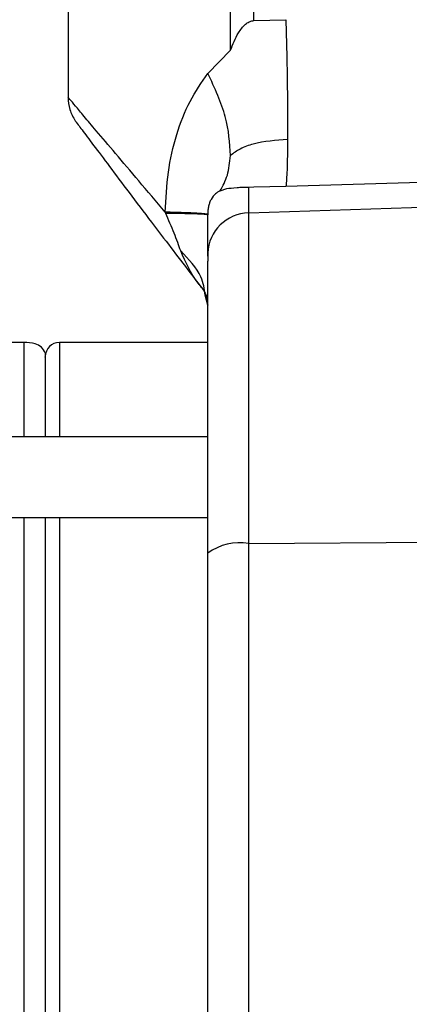
# Model space of a CAD drawing. Units: inches. Extents: x 0.4 to 10.6, y 0.4 to 8.1.
# Drawn here: x 3.5 to 3.5, y 2.6 to 2.8 of the extents above; entities that cross this region are included whole.
import ezdxf

# ---------------------------------------------------------------- set-up
doc = ezdxf.new("R2010")
doc.units = ezdxf.units.IN
doc.header["$MEASUREMENT"] = 0
doc.styles.add('SLDTEXTSTYLE0', font='TXT', dxfattribs={"width": 0.75})
doc.dimstyles.new('SLDDIMSTYLE0', dxfattribs={"dimtxt": 0.125, "dimasz": 0.13, "dimexe": 0, "dimexo": 0.0625, "dimgap": 0.03125, "dimtad": 0, "dimtih": 1, "dimtoh": 1, "dimdec": 1, "dimlfac": 20, "dimrnd": 1e-09, "dimzin": 12, "dimdsep": 46, "dimtxsty": 'SLDTEXTSTYLE0', "dimsah": 1, "dimcen": 0.09, "dimadec": 0, "dimazin": 3, "dimtfac": 1, "dimtdec": 1, "dimtmove": 0, "dimatfit": 0, "dimfxl": 0, "dimfrac": 2, "dimtolj": 1, "dimtzin": 12, "dimarcsym": 0})
doc.dimstyles.new('SLDDIMSTYLE1', dxfattribs={"dimtxt": 0.125, "dimasz": 0.13, "dimexe": 0, "dimexo": 0.0625, "dimgap": 0.03125, "dimtad": 0, "dimtih": 1, "dimtoh": 1, "dimdec": 1, "dimlfac": 20, "dimrnd": 1e-09, "dimzin": 12, "dimdsep": 46, "dimtxsty": 'SLDTEXTSTYLE0', "dimsah": 1, "dimcen": 0.09, "dimadec": 0, "dimazin": 3, "dimtfac": 1, "dimtdec": 1, "dimtofl": 0, "dimtmove": 0, "dimatfit": 3, "dimfxl": 0, "dimfrac": 2, "dimtolj": 1, "dimtzin": 12, "dimarcsym": 0})

# ---------------------------------------------------------------- blocks, each defined once
blk = doc.blocks.new('_D_8')
at = {"color": 7, "linetype": 'Continuous', "lineweight": 18}
for p, q in [((3.660312225340572, 4.856085044322436), (2.164846753017499, 4.856085044322436)), ((2.289846753017499, 4.856085044322436), (2.289846753017499, 3.672429781557573)), ((2.289846753017499, 2.290337012826371), (2.289846753017499, 3.473992275591242)), ((3.412379154474444, 2.290337012826371), (2.164846753017499, 2.290337012826371))]:
    blk.add_line(p, q, dxfattribs=at)
for points in [[(2.289846753017499, 4.856085044322436), (2.269846753017499, 4.726085044322436), (2.309846753017499, 4.726085044322436)], [(2.289846753017499, 2.290337012826371), (2.309846753017499, 2.420337012826371), (2.269846753017499, 2.420337012826371)]]:
    blk.add_solid(points, dxfattribs=at)
at = {"color": 7, "linetype": 'Continuous', "lineweight": 18, "insert": (2.128214803536904, 3.635125756812574), "char_height": 0.125, "attachment_point": 1, "style": 'SLDTEXTSTYLE0'}
blk.add_mtext('51.3', dxfattribs=at)
blk = doc.blocks.new('_D_11')
at = {"color": 7, "linetype": 'Continuous', "lineweight": 18}
for p, q in [((3.099784542421061, 3.20459961125196), (3.099784542421061, 1.769950707888771)), ((3.708442146600416, 2.112049611251567), (3.708442146600416, 1.769950707888771)), ((3.099784542421061, 1.894950707888771), (2.849784542421061, 1.894950707888771)), ((3.708442146600416, 1.894950707888771), (3.958442146600416, 1.894950707888771))]:
    blk.add_line(p, q, dxfattribs=at)
for points in [[(3.099784542421061, 1.894950707888771), (2.969784542421061, 1.914950707888771), (2.969784542421061, 1.874950707888771)], [(3.708442146600416, 1.894950707888771), (3.838442146600416, 1.874950707888771), (3.838442146600416, 1.914950707888771)]]:
    blk.add_solid(points, dxfattribs=at)
at = {"color": 7, "linetype": 'Continuous', "lineweight": 18, "insert": (3.242481395030145, 1.956865436126942), "char_height": 0.125, "attachment_point": 1, "style": 'SLDTEXTSTYLE0'}
blk.add_mtext('12.2', dxfattribs=at)

msp = doc.modelspace()

# ---------------------------------------------------------------- linework, layer by layer
at = {"color": 7, "linetype": 'Continuous', "lineweight": 25}
for p, q in [((3.469727293408674, 2.833930319912919), (3.469727293408674, 2.758220142443201)), ((3.492346755205181, 2.764759748572368), (3.492346755205181, 2.833930319912919)), ((3.495578589975802, 2.768889310511935), (3.495578589975802, 2.833930319912919)), ((3.495436863017928, 2.768870311704258), (3.495578589975802, 2.768889310511935)), ((3.495578589628311, 2.768889310559879), (3.500043602408001, 2.769018953350436)), ((3.489194482936598, 2.761545284762722), (3.492346755205181, 2.764759748572368)), ((3.525109519146077, 2.746543823365634), (3.500043602359461, 2.745808520164484)), ((3.491779847375946, 2.745445042874017), (3.490874293519324, 2.745166275216049)), ((3.495578589587021, 2.745677395812727), (3.494869954978807, 2.74565806281855)), ((3.494869955189185, 2.742107598223133), (3.494869955189186, 2.745658062828642)), ((3.500043602365567, 2.745808520164763), (3.495578589587021, 2.745677395812727)), ((3.483265400572847, 2.742224538757407), (3.483337784942729, 2.742052720343037)), ((3.489171023305256, 2.741926502047763), (3.489170542768122, 2.741844447831423)), ((3.494869955189187, 2.742107598223059), (3.525109519146077, 2.743135287288647)), ((3.494869955189187, 2.696073981602713), (3.494869955189187, 2.742107598223095)), ((3.489170542768122, 2.736569330931423), (3.489170542768122, 2.741844447831423)), ((3.489170542768122, 2.736085644101539), (3.489170542768122, 2.73656933093143)), ((3.48917054585828, 2.73656933093143), (3.489172872311823, 2.736525264248026)), ((3.489170659661823, 2.735484974664077), (3.489170542768122, 2.735399436253803)), ((3.489170542718496, 2.729268484955439), (3.488833733655905, 2.730649051478137)), ((3.488833761877786, 2.730648920583231), (3.489170542620681, 2.729268470488313)), ((3.463609519146075, 2.724087800227683), (3.433087865602768, 2.724087800227683)), ((3.489170542768122, 2.724087800227683), (3.468530778988595, 2.724087800227683)), ((3.466562275051587, 2.722611422262207), (3.466562275051587, 2.710922329316659)), ((3.489170542768122, 2.710922329316659), (3.349571974796668, 2.710922329316659)), ((3.349571974796668, 2.699701856875714), (3.48917152961967, 2.699701856875715)), ((3.466562275051587, 2.699701856875714), (3.466562275051587, 2.614835831723942)), ((3.49486995518919, 2.696073982779835), (3.525109519146079, 2.696316815273319)), ((3.494869955189185, 2.533597680668038), (3.494869955189185, 2.696073982779848))]:
    msp.add_line(p, q, dxfattribs=at)
at = {"color": 1, "linetype": 'Continuous', "lineweight": 25}
for p, q in [((3.463609519146075, 2.710922329316659), (3.463609519146075, 2.724087800198784)), ((3.468530778988595, 2.72408780022788), (3.468530778988595, 2.710922329316659)), ((3.463609519146075, 2.529969795806029), (3.463609519146075, 2.699701856875714)), ((3.468530778988595, 2.699701856875714), (3.468530778988595, 2.529969795806029))]:
    msp.add_line(p, q, dxfattribs=at)
at = {"color": 7, "linetype": 'Continuous', "lineweight": 25}
for centre, radius, start, end in [((3.494994569291595, 2.736282160337419), 0.005826770566516444, 91.22544837485582, 177.6088174227262), ((3.468530778988595, 2.722119296290872), 0.001968503937008315, 90, 180), ((3.493562148250881, 2.688920297939481), 0.00727224511010784, 79.6398288904863, 127.1487067188977)]:
    msp.add_arc(centre, radius, start, end, dxfattribs=at)
for points, knots in [([(3.492346755205218, 2.764759748572368), (3.492670522848594, 2.765588544234509), (3.493181986140193, 2.766897812056955), (3.494155625677605, 2.768204917481788), (3.494894248391903, 2.768741526135116), (3.495264722986895, 2.768829455540776), (3.495436863017928, 2.768870311704258)], [0, 0, 0, 0, 0.5012047989243127, 0.7917649013651878, 0.9032441176110638, 0.9999999999999999, 0.9999999999999999, 0.9999999999999999, 0.9999999999999999]), ([(3.500043602358674, 2.769018953337329), (3.500085337136842, 2.767474661369706), (3.500168806704914, 2.764386077000277), (3.500248401295329, 2.759942272425211), (3.500293715170256, 2.755800792703438), (3.500288773445097, 2.753491915690314), (3.500286302581607, 2.752337476758465)], [0, 0, 0, 0, 0.2500001899026216, 0.5000004500935967, 0.750000132948529, 1, 1, 1, 1]), ([(3.483265405597121, 2.742224528324533), (3.483351614930619, 2.744094009845406), (3.48352276604389, 2.74780548551228), (3.484740893365454, 2.753029663301596), (3.486549304893308, 2.757717964787527), (3.488324310627835, 2.760286228546208), (3.489194482936598, 2.761545284762722)], [0, 0, 0, 0, 0.2600903041195256, 0.5163564465075742, 0.7629003561088216, 1, 1, 1, 1]), ([(3.492319363917414, 2.750093813675722), (3.492226624141636, 2.751855532692212), (3.492041145566726, 2.755378952172436), (3.490143377514175, 2.759489851142697), (3.489194498484299, 2.761545289804747)], [0, 0, 0, 0, 0.5000026327769844, 0.9999999999999999, 0.9999999999999999, 0.9999999999999999, 0.9999999999999999]), ([(3.469727290518961, 2.758220302913305), (3.469771507549028, 2.757636577398289), (3.469859941718672, 2.756469124922588), (3.470435020440211, 2.755449296224558), (3.470722560157044, 2.754939381244111)], [0, 0, 0, 0, 0.4999993808447507, 1, 1, 1, 1]), ([(3.470722599516192, 2.75493932234147), (3.470809797328799, 2.754822173692475), (3.47098481372182, 2.754587042404414), (3.472292731001489, 2.752839352911236), (3.474235260979103, 2.750249402605428), (3.476754100675752, 2.746900003356689), (3.479714601334979, 2.742979327787927), (3.483526540942199, 2.73794643770147), (3.486622249567553, 2.733910618139904), (3.48848144570084, 2.731486817636827)], [0, 0, 0, 0, 0.1290135127435617, 0.2589454824176003, 0.3905145764174772, 0.5238928047271975, 0.6588564342955834, 0.79511870301379, 1, 1, 1, 1]), ([(3.500286298987805, 2.752337532936975), (3.498649341607878, 2.752222518989377), (3.496336731737951, 2.752060033152144), (3.493667475194493, 2.751098875322626), (3.492757261327334, 2.750419939023184), (3.492319732474493, 2.750093582514055)], [0, 0, 0, 0, 0.5571652773957695, 0.7871346777173218, 1, 1, 1, 1]), ([(3.500286302581607, 2.752337476758465), (3.500268080658206, 2.750780532473071), (3.500231636787556, 2.747666641864498), (3.500106280528979, 2.746427894334846), (3.500043602358674, 2.745808520164691)], [0, 0, 0, 0, 0.4999996727910508, 1, 1, 1, 1]), ([(3.490874290750996, 2.745166267030242), (3.491266650734029, 2.745867260089223), (3.492051368500861, 2.74726924227802), (3.492230033268472, 2.749152292515701), (3.492319365401915, 2.750093814995844)], [0, 0, 0, 0, 0.5000014012889965, 1, 1, 1, 1]), ([(3.490874293519324, 2.745166275216049), (3.490442189750396, 2.744929025734717), (3.489932043406461, 2.744648926452542), (3.489444942674955, 2.74360782801253), (3.489313151999517, 2.743173055719575), (3.489240313860366, 2.742797241112801), (3.48920194585894, 2.742509663414414), (3.489177628872031, 2.742211431414578), (3.489173285296919, 2.742024072456778), (3.489171023305256, 2.741926502047763)], [0, 0, 0, 0, 0.6381932024236312, 0.7534577394424692, 0.8418195808105824, 0.8813446838474189, 0.9191654080644306, 0.9579039919399857, 1, 1, 1, 1]), ([(3.494869955189186, 2.745658062828642), (3.494731017598976, 2.745658845799809), (3.494436617276204, 2.745660504868201), (3.493854486746838, 2.745649319784832), (3.49273217758498, 2.745592073466971), (3.492186311675909, 2.745507797038982), (3.491779847375946, 2.745445042874017)], [0, 0, 0, 0, 0.07791682438213433, 0.1651010227893697, 0.3783150354821827, 1, 1, 1, 1]), ([(3.489171023386036, 2.74192650886725), (3.489095104823856, 2.741947817348112), (3.488943267649353, 2.741990434323911), (3.487742062457059, 2.742064535004434), (3.485917504450185, 2.742143130813819), (3.484149435004001, 2.742197402782185), (3.483265400572847, 2.742224538757407)], [0, 0, 0, 0, 0.249999917436493, 0.4999999999946416, 0.7500000825556074, 1, 1, 1, 1]), ([(3.485404979418516, 2.736825847821974), (3.485271619602364, 2.737212661983447), (3.484982550313399, 2.738051116158357), (3.4842761532515, 2.73982534067064), (3.483720988947026, 2.741143119301709), (3.483337784956705, 2.742052720343628)], [0, 0, 0, 0, 0.2096657348282776, 0.4544691694674537, 1, 1, 1, 1]), ([(3.489170542768122, 2.741844447824337), (3.489074658069985, 2.7418656270749), (3.488882888560887, 2.741907985600948), (3.487197790332219, 2.741981265255569), (3.484801048261748, 2.742025632918056), (3.483337784956705, 2.742052720343628)], [0, 0, 0, 0, 0.2803051271730077, 0.5606105841716353, 1, 1, 1, 1]), ([(3.489172872311823, 2.736525264248026), (3.489174549628536, 2.736436259824214), (3.489177903296382, 2.736258302213795), (3.489173073743171, 2.735742701030356), (3.489170659661823, 2.735484974664077)], [0, 0, 0, 0, 0.5001439590186896, 1, 1, 1, 1]), ([(3.489170542768122, 2.694716792589297), (3.489170542768122, 2.696991879236709), (3.489170542768122, 2.701600736911482), (3.489170542768122, 2.708202992965159), (3.489170542768122, 2.714483662297186), (3.489170542768122, 2.720241765884088), (3.489170542768122, 2.72532982555466), (3.489170542768122, 2.729600419345636), (3.489170542768122, 2.733056586450834), (3.489170542768122, 2.734625143776427), (3.489170542768122, 2.735399436253864)], [0, 0, 0, 0, 0.1212860069069461, 0.2457005074559917, 0.3722917045632395, 0.4999999999999974, 0.6277082954367553, 0.7542994925440041, 0.8787139930930474, 1, 1, 1, 1]), ([(3.488494387504716, 2.731460684304541), (3.48851971134532, 2.731441559850288), (3.488613125028552, 2.731371014243109), (3.488900573026152, 2.730731830495854), (3.489110095745338, 2.730265925295949)], [0, 0, 0, 0, 0.2710934814815995, 1, 1, 1, 1]), ([(3.488494805028012, 2.731460301990513), (3.488519837519125, 2.731441600062032), (3.488612472850103, 2.731372391634995), (3.488900154420961, 2.730732736626555), (3.489110096901455, 2.730265933144043)], [0, 0, 0, 0, 0.2702261744945994, 1, 1, 1, 1]), ([(3.466562275051587, 2.722611422275124), (3.46640168402888, 2.72290111289206), (3.466077736385134, 2.723485482996875), (3.464970007939649, 2.724016832725152), (3.464124639539699, 2.724060929879312), (3.463609519146075, 2.724087800227683)], [0, 0, 0, 0, 0.2774785709616605, 0.5597357046358442, 1, 1, 1, 1]), ([(3.466562275051587, 2.722027186002793), (3.466562275051587, 2.722055923354413), (3.466562275051587, 2.722216676025569), (3.466562275051587, 2.721348695423556), (3.466562275051587, 2.719020053773068), (3.466562275051587, 2.715436293744917), (3.466562275051587, 2.712182463478081), (3.466562275051587, 2.710922329316659)], [0, 0, 0, 0, 0.04808265139174825, 0.2689675356831701, 0.5514883857278616, 0.826301693515139, 1, 1, 1, 1]), ([(3.466562275051587, 2.699701856875714), (3.466562275051587, 2.697691470590467), (3.466562275051587, 2.692837562634366), (3.466562275051587, 2.684343439928936), (3.466562275051587, 2.674883168830144), (3.466562275051587, 2.665512091586512), (3.466562275051587, 2.655557101940585), (3.466562275051587, 2.645093810780883), (3.466562275051587, 2.634311556858002), (3.466562275051587, 2.62339674012334), (3.466562275051587, 2.612471467845034), (3.466562275051587, 2.600638383544513), (3.466562275051587, 2.588112179742554), (3.466562275051587, 2.575225417732682), (3.466562275051587, 2.567302415657979), (3.466562275051587, 2.563401398940675)], [0, 0, 0, 0, 0.06460488022991721, 0.1559830289592206, 0.227414158988676, 0.2988521230105233, 0.3718031766567431, 0.4447612097115267, 0.5177122635554788, 0.5906702968115872, 0.662101427387685, 0.7335393919631795, 0.8249114862669003, 0.9137923715479486, 1, 1, 1, 1]), ([(3.489170542768122, 2.53582953167906), (3.489170542768122, 2.544516631442622), (3.489170542768122, 2.561923143542957), (3.489170542768122, 2.588511985996501), (3.489170542768122, 2.615285215162956), (3.489170542768122, 2.642055824990268), (3.489170542768122, 2.668637009181535), (3.489170542768122, 2.68603429662409), (3.489170542768122, 2.694716792589297)], [0, 0, 0, 0, 0.166088612037253, 0.3327950079819422, 0.4999999956486157, 0.6671990602108933, 0.8339084281686462, 1, 1, 1, 1])]:
    msp.add_open_spline(points, degree=3, knots=knots, dxfattribs=at)
at = {"color": 1, "linetype": 'Continuous', "lineweight": 25}
for points, knots in [([(3.483265405597121, 2.742224528324533), (3.482008856566749, 2.743698750564683), (3.479524690351026, 2.746613251308331), (3.476291693558461, 2.750429804768929), (3.473756241641573, 2.753432683218673), (3.471927355668313, 2.755602934670311), (3.470664293379859, 2.757105379438828), (3.469943404983542, 2.757962402230805), (3.469641385179376, 2.758322670725724), (3.469727383195377, 2.758220195934158), (3.469727428085599, 2.758220142443201)], [0, 0, 0, 0, 0.1712492481559418, 0.3385555091401769, 0.5025992112466033, 0.6299306634416274, 0.7518905453311779, 0.876961531330407, 0.9999357749817811, 1, 1, 1, 1]), ([(3.488833733655905, 2.730649051478137), (3.488704270365373, 2.731515493346242), (3.488375481204104, 2.733715937147187), (3.486526131520812, 2.735652077648237), (3.485404977664963, 2.736825847762041)], [0, 0, 0, 0, 0.3937577809222081, 1, 1, 1, 1]), ([(3.488487988334771, 2.731543297836026), (3.488263977744882, 2.731806478662795), (3.48693805779479, 2.733364247466797), (3.48610079080486, 2.735254744576771), (3.485404977808661, 2.736825847312478)], [0, 0, 0, 0, 0.1689472957045796, 1, 1, 1, 1])]:
    msp.add_open_spline(points, degree=3, knots=knots, dxfattribs=at)

# ---------------------------------------------------------------- dimensions: what is measured, and where the dimension line sits
at = {"color": 7, "linetype": 'Continuous', "lineweight": 18}
dim = msp.add_linear_dim(base=(2.289846753017498, 2.290337012826371), p1=(3.710312225340572, 4.856085044322436), p2=(3.462379154474444, 2.290337012826371), angle=90.0000000000002, dimstyle='SLDDIMSTYLE1', dxfattribs=at)
dim.commit()
dim.dimension.update_dxf_attribs({"geometry": '_D_8', "text_midpoint": (2.289846753017498, 3.573211028574403), "dimtype": 160})
dim = msp.add_linear_dim(base=(3.099784542421061, 1.894950707888771), p1=(3.708442146600416, 2.162049611251567), p2=(3.099784542421061, 3.25459961125196), dimstyle='SLDDIMSTYLE0', dxfattribs=at)
dim.commit()
dim.dimension.update_dxf_attribs({"geometry": '_D_11', "text_midpoint": (3.404113344510739, 1.894950707888771), "dimtype": 160})

doc.saveas('drawing.dxf')
